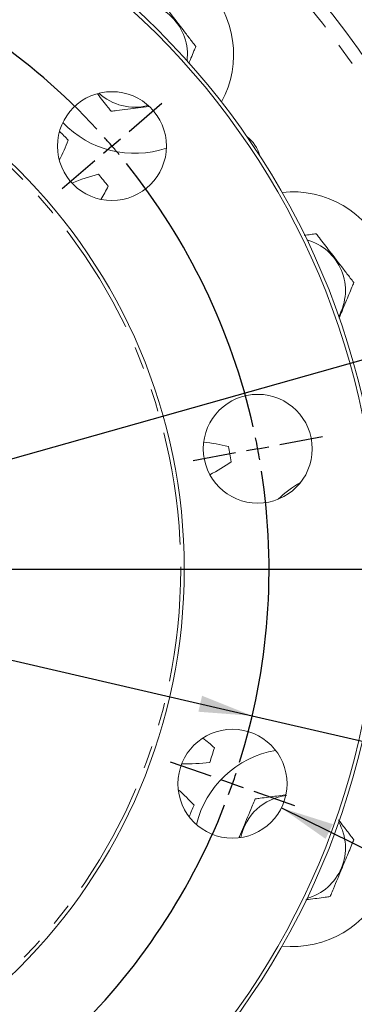
# Model space of a CAD drawing. Units: millimetres. Extents: x 11 to 1180, y 5 to 832.
# Drawn here: x 635 to 653, y 172 to 228 of the extents above; entities that cross this region are included whole.
import ezdxf

# ---------------------------------------------------------------- set-up
doc = ezdxf.new("R2010")
doc.units = ezdxf.units.MM
doc.linetypes.add('PHANTOM', pattern=[12.7, 6.35, -1.27, 1.27, -1.27, 1.27, -1.27])
doc.layers.add('SLD-0', color=7, linetype='Continuous')
doc.styles.add('SLDTEXTSTYLE0', font='TXT', dxfattribs={"width": 0.605})
doc.dimstyles.new('SLDDIMSTYLE0', dxfattribs={"dimtxt": 3, "dimasz": 3, "dimexe": 0, "dimexo": 0.0625, "dimgap": 0.75, "dimtad": 0, "dimdec": 1, "dimlfac": 4, "dimrnd": 1e-09, "dimzin": 4, "dimdsep": 46, "dimtxsty": 'SLDTEXTSTYLE0', "dimsah": 1, "dimcen": 0.09, "dimadec": 0, "dimazin": 1, "dimtfac": 1, "dimtdec": 3, "dimtofl": 0, "dimtmove": 0, "dimatfit": 3, "dimfxl": 0, "dimfrac": 2, "dimtolj": 1, "dimtzin": 12, "dimarcsym": 0})
doc.dimstyles.new('SLDDIMSTYLE1', dxfattribs={"dimtxt": 3, "dimasz": 3, "dimexe": 0, "dimexo": 0.0625, "dimgap": 0.75, "dimtad": 0, "dimdec": 1, "dimlfac": 4, "dimrnd": 1e-09, "dimzin": 12, "dimdsep": 46, "dimtxsty": 'SLDTEXTSTYLE0', "dimsah": 1, "dimcen": 0.09, "dimadec": 0, "dimazin": 3, "dimtfac": 1, "dimtdec": 3, "dimtofl": 0, "dimtmove": 0, "dimatfit": 3, "dimfxl": 0, "dimfrac": 2, "dimtolj": 1, "dimtzin": 12, "dimarcsym": 0})
doc.dimstyles.new('SLDDIMSTYLE2', dxfattribs={"dimtxt": 3, "dimasz": 3, "dimexe": 0, "dimexo": 0.0625, "dimgap": 0.75, "dimtad": 0, "dimtih": 1, "dimtoh": 1, "dimdec": 1, "dimlfac": 4, "dimrnd": 1e-09, "dimzin": 12, "dimdsep": 46, "dimtxsty": 'SLDTEXTSTYLE0', "dimsah": 1, "dimcen": 0, "dimadec": 0, "dimazin": 3, "dimtfac": 1, "dimtdec": 3, "dimtofl": 0, "dimtmove": 0, "dimatfit": 3, "dimfxl": 0, "dimfrac": 2, "dimtolj": 1, "dimtzin": 12, "dimarcsym": 0})
doc.dimstyles.new('SLDDIMSTYLE3', dxfattribs={"dimtxt": 3, "dimasz": 3, "dimexe": 0, "dimexo": 0.0625, "dimgap": 0.75, "dimtad": 0, "dimtih": 1, "dimtoh": 1, "dimdec": 1, "dimlfac": 4, "dimrnd": 1e-09, "dimzin": 12, "dimdsep": 46, "dimtxsty": 'SLDTEXTSTYLE0', "dimsah": 1, "dimcen": 0, "dimadec": 0, "dimazin": 3, "dimtfac": 1, "dimtdec": 3, "dimtofl": 0, "dimtmove": 0, "dimatfit": 3, "dimfxl": 0, "dimfrac": 2, "dimtolj": 1, "dimtzin": 12, "dimarcsym": 0})
doc.dimstyles.new('SLDDIMSTYLE6', dxfattribs={"dimtxt": 3, "dimasz": 3, "dimexe": 0, "dimexo": 0.0625, "dimgap": 0.75, "dimtad": 0, "dimtih": 1, "dimtoh": 1, "dimdec": 1, "dimlfac": 4, "dimrnd": 1e-09, "dimzin": 12, "dimdsep": 46, "dimtxsty": 'SLDTEXTSTYLE0', "dimsah": 1, "dimcen": 0, "dimadec": 0, "dimazin": 3, "dimtfac": 1, "dimtdec": 3, "dimtofl": 0, "dimtmove": 0, "dimatfit": 3, "dimfxl": 0, "dimfrac": 2, "dimtolj": 1, "dimtzin": 12, "dimarcsym": 0})
doc.dimstyles.new('SLDDIMSTYLE7', dxfattribs={"dimtxt": 0.18, "dimasz": 3, "dimexe": 0, "dimexo": 0.0625, "dimgap": 0, "dimtad": 0, "dimtih": 1, "dimtoh": 1, "dimdec": 0, "dimrnd": 1e-09, "dimzin": 0, "dimdsep": 46, "dimtxsty": 'Standard', "dimsah": 1, "dimcen": 0.09, "dimadec": 0, "dimazin": 0, "dimtfac": 3, "dimtdec": 0, "dimtofl": 0, "dimtmove": 0, "dimatfit": 3, "dimfxl": 0, "dimfrac": 2, "dimtolj": 1, "dimtzin": 0, "dimarcsym": 0})

# ---------------------------------------------------------------- blocks, each defined once
blk = doc.blocks.new('_D')
at = {"layer": 'SLD-0', "color": 7}
for p, q in [((634.503, 296.825), (785.444, 296.825)), ((782.269, 296.825), (782.269, 251.981)), ((782.269, 196.825), (782.269, 241.669)), ((656.946, 196.825), (785.444, 196.825))]:
    blk.add_line(p, q, dxfattribs=at)
for points in [[(782.269, 296.825), (781.807, 293.825), (782.73, 293.825)], [(782.269, 196.825), (782.73, 199.825), (781.807, 199.825)]]:
    blk.add_solid(points, dxfattribs=at)
at = {"layer": 'SLD-0', "color": 7, "insert": (780.704, 241.669), "char_height": 3, "attachment_point": 1, "rotation": 90, "style": 'SLDTEXTSTYLE0'}
blk.add_mtext('400.0', dxfattribs=at)
blk = doc.blocks.new('_D_1')
at = {"layer": 'SLD-0', "color": 7}
for p, q in [((634.503, 296.825), (797.444, 296.825)), ((794.269, 296.825), (794.269, 203.931)), ((794.269, 100.725), (794.269, 193.619)), ((670.384, 100.725), (797.444, 100.725))]:
    blk.add_line(p, q, dxfattribs=at)
for points in [[(794.269, 296.825), (793.807, 293.825), (794.73, 293.825)], [(794.269, 100.725), (794.73, 103.725), (793.807, 103.725)]]:
    blk.add_solid(points, dxfattribs=at)
at = {"layer": 'SLD-0', "color": 7, "insert": (792.704, 193.619), "char_height": 3, "attachment_point": 1, "rotation": 90, "style": 'SLDTEXTSTYLE0'}
blk.add_mtext('784.4', dxfattribs=at)
blk = doc.blocks.new('_D_3')
at = {"layer": 'SLD-0', "color": 7}
for p, q in [((713.786, 224.93), (713.786, 65.568)), ((612.186, 92.85), (612.186, 65.568)), ((612.186, 68.743), (657.83, 68.743)), ((713.786, 68.743), (668.143, 68.743))]:
    blk.add_line(p, q, dxfattribs=at)
for points in [[(612.186, 68.743), (615.186, 68.281), (615.186, 69.204)], [(713.786, 68.743), (710.786, 69.204), (710.786, 68.281)]]:
    blk.add_solid(points, dxfattribs=at)
at = {"layer": 'SLD-0', "color": 7, "insert": (657.83, 70.308), "char_height": 3, "attachment_point": 1, "style": 'SLDTEXTSTYLE0'}
blk.add_mtext('406.4', dxfattribs=at)
blk = doc.blocks.new('_D_8')
at = {"layer": 'SLD-0', "color": 7}
for p, q in [((576.618, 205.076), (647.754, 188.574)), ((647.754, 188.574), (726.653, 170.272)), ((726.653, 170.272), (729.653, 170.272))]:
    blk.add_line(p, q, dxfattribs=at)
for points in [[(576.618, 205.076), (579.436, 203.948), (579.645, 204.847)], [(647.754, 188.574), (644.936, 189.702), (644.728, 188.803)]]:
    blk.add_solid(points, dxfattribs=at)
at = {"layer": 'SLD-0', "color": 7, "char_height": 3, "attachment_point": 1, "style": 'SLDTEXTSTYLE0'}
for s, insert in [('%%c', (729.653, 174.004)), ('292.1', (734.027, 174.012)), ('H.C.', (745.464, 174.012)), ('REF.', (729.653, 169.4))]:
    blk.add_mtext(s, dxfattribs=dict(at, insert=insert))
blk = doc.blocks.new('_D_9')
at = {"layer": 'SLD-0'}
for p, q in [((649.39, 183.394), (727.979, 144.528)), ((727.979, 144.528), (730.979, 144.528))]:
    blk.add_line(p, q, dxfattribs=at)
blk.add_solid([(649.39, 183.394), (651.875, 181.65), (652.284, 182.478)], dxfattribs=at)
at = {"layer": 'SLD-0', "char_height": 3, "attachment_point": 1, "style": 'SLDTEXTSTYLE0'}
for s, insert in [('%%c', (740.252, 148.391)), ('12X', (731.773, 148.399)), ('24.5 THRU', (745.751, 148.399)), ('EQUALLY SPACED', (731.773, 143.787))]:
    blk.add_mtext(s, dxfattribs=dict(at, insert=insert))
blk = doc.blocks.new('_D_12')
at = {"layer": 'SLD-0', "color": 7}
for p, q in [((655.815, 369.695), (666.538, 387.605)), ((666.538, 387.605), (669.538, 387.605))]:
    blk.add_line(p, q, dxfattribs=at)
blk.add_solid([(655.815, 369.695), (657.752, 372.032), (656.96, 372.506)], dxfattribs=at)
at = {"layer": 'SLD-0', "color": 7, "char_height": 3, "attachment_point": 1, "style": 'SLDTEXTSTYLE0'}
for s, insert in [('%%c', (669.538, 391.337)), ('679.5', (673.912, 391.345)), ('H.C.', (685.349, 391.345)), ('REF.', (669.538, 386.733))]:
    blk.add_mtext(s, dxfattribs=dict(at, insert=insert))
blk = doc.blocks.new('_D_13')
at = {"layer": 'SLD-0'}
for p, q in [((656.946, 196.825), (785.444, 196.825)), ((782.269, 196.825), (782.269, 158.785)), ((782.269, 110.432), (782.269, 148.472)), ((620.482, 110.432), (785.444, 110.432))]:
    blk.add_line(p, q, dxfattribs=at)
for points in [[(782.269, 196.825), (781.807, 193.825), (782.73, 193.825)], [(782.269, 110.432), (782.73, 113.432), (781.807, 113.432)]]:
    blk.add_solid(points, dxfattribs=at)
at = {"layer": 'SLD-0', "insert": (780.704, 148.472), "char_height": 3, "attachment_point": 1, "rotation": 90, "style": 'SLDTEXTSTYLE0'}
blk.add_mtext('345.6', dxfattribs=at)
blk = doc.blocks.new('SW_CENTERMARKSYMBOL_0')
at = {"layer": 'SLD-0', "color": 0}
blk.add_line((1.27, 0), (43.489375, 0), dxfattribs=at)
blk = doc.blocks.new('SW_CENTERMARKSYMBOL_1')
at = {"layer": 'SLD-0', "color": 0}
for p, q in [((63.107, 12.56), (64.947, 14.143)), ((62.144, 11.732), (61.662, 11.318)), ((62.144, 11.732), (62.625, 12.146)), ((61.181, 10.904), (59.34, 9.321)), ((71.585, -5.064), (73.971, -4.614)), ((69.089, -5.536), (66.704, -5.986)), ((70.337, -5.3), (69.713, -5.418)), ((70.337, -5.3), (70.961, -5.182)), ((67.719, -23.727), (65.428, -22.924)), ((68.917, -24.147), (68.318, -23.937)), ((68.917, -24.147), (69.516, -24.357)), ((70.116, -24.567), (72.407, -25.37))]:
    blk.add_line(p, q, dxfattribs=at)
for radius, start, end in [(36.513, 42.6837, 68.6979), (36.512, 40.6908, 41.6873), (36.513, 39.6944, 40.6908), (36.512, 12.6837, 38.6979), (36.512, 10.6908, 11.6873), (36.512, 9.6944, 10.6908), (36.512, 342.6837, 8.6979), (36.512, 340.6908, 341.6873), (36.512, 339.6944, 340.6908), (36.512, 312.6837, 338.6979)]:
    blk.add_arc((34.459, -12.073), radius, start, end, dxfattribs=at)

msp = doc.modelspace()

# ---------------------------------------------------------------- linework, layer by layer
at = {"color": 7, "linetype": 'Continuous', "lineweight": 15}
for centre, radius in [((612.18634258, 196.82495432), 42.854375), ((612.18634258, 196.82495432), 42.654375), ((612.18634258, 196.82495432), 31.75), ((639.87154283, 220.63025506), 3.0625), ((648.06507968, 203.59834939), 3.0625), ((646.6449379, 184.75151797), 3.0625)]:
    msp.add_circle(centre, radius, dxfattribs=at)
at = {"color": 8, "linetype": 'PHANTOM', "lineweight": 0}
msp.add_circle((612.18634258, 196.82495432), 31.55, dxfattribs=at)
at = {"color": 7, "linetype": 'Continuous', "lineweight": 15}
for centre, radius, start, end in [((612.18634258, 196.82495432), 50.8, 92.238739251, 87.76136733), ((641.14766857, 225.78628031), 5.5625, 331.320025224, 45), ((641.14766857, 225.78628031), 5.5625, 223.487351201, 288.709748414), ((612.18634258, 196.82495432), 34.9175, 43.723888637, 44.886876916), ((646.24134258, 219.57995432), 2, 14.814060706, 52.686349851), ((626.63399046, 225.18075132), 11.58311838, 332.545922919, 338.626687287), ((642.04245779, 207.8430366), 11.58311838, 104.629924669, 112.425075815), ((612.18634258, 196.82495432), 34.9175, 38.098888637, 39.53272332), ((629.34377522, 223.62809327), 11.58311838, 328.817692323, 333.001687287), ((650.02613854, 212.498711), 5.5625, 22.5, 96.179974776), ((643.71097349, 192.46796009), 11.58311838, 76.504924669, 83.481291007), ((612.18634258, 196.82495432), 34.9175, 9.973888637, 11.40772332), ((639.9527595, 212.37525476), 11.58311838, 297.90032095, 304.876687287), ((653.14384258, 196.82495432), 5.5625, 118.723606371, 135.002291767), ((612.18634258, 196.82495432), 50.8, 180, 0), ((637.93471207, 178.12182033), 11.58311838, 48.379924669, 52.563919634), ((612.18634258, 196.82495432), 34.9175, 341.848888637, 343.28272332), ((650.02613854, 181.15119764), 5.5625, 99.962580504, 166.442067247), ((644.00449698, 197.45009662), 11.58311838, 268.956536142, 276.751687287), ((635.97749892, 175.68809948), 11.58311838, 42.754924669, 48.835689038), ((612.18634258, 196.82495432), 34.9175, 336.494735041, 337.65772332), ((650.02613854, 181.15119764), 5.5625, 263.820025224, 337.5)]:
    msp.add_arc(centre, radius, start, end, dxfattribs=at)
at = {"color": 8, "linetype": 'PHANTOM', "lineweight": 0}
for centre, radius, start, end in [((612.18634258, 196.82495432), 50.05, 92.272305494, 87.727805151), ((641.14884258, 225.78745432), 2.96410162, 353.170096611, 96.829903389), ((641.14884258, 225.78745432), 2.96410162, 227.419643381, 284.758960235), ((650.02634258, 212.49995432), 2.96410162, 330.697182374, 74.305812895), ((650.02634258, 181.14995432), 2.96410162, 96.77251241, 168.795955088), ((650.02634258, 181.14995432), 2.96410162, 337.477326414, 29.302817626), ((650.02634258, 181.14995432), 2.96410162, 285.694187105, 337.477326414)]:
    msp.add_arc(centre, radius, start, end, dxfattribs=at)
at = {"color": 7, "linetype": 'Continuous', "lineweight": 15}
for points, knots in [([(642.47576327, 228.98734205), (642.53312391, 228.91252693), (642.67624829, 228.7258507), (642.93427184, 228.38931219), (643.38768122, 227.79793316), (643.87071082, 227.16792068), (644.33931972, 226.55671701), (644.51880582, 226.3226144), (644.58348699, 226.23825116)], [0, 0, 0, 0, 0.08939510338, 0.22305572061, 0.35750801305, 0.72249964404, 0.89999756737, 1, 1, 1, 1]), ([(644.58348699, 226.23825116), (644.54891091, 226.15487045), (644.46271263, 225.94700212), (644.32534111, 225.61572876), (644.22751591, 225.37982194), (644.1874365, 225.28316989)], [0, 0, 0, 0, 0.2833466908, 0.7063840116, 1, 1, 1, 1]), ([(639.8219219, 222.58756659), (639.76456751, 222.66237355), (639.62145874, 222.84902943), (639.36327294, 223.18577956), (639.17042961, 223.43730392), (639.07265013, 223.56483708), (639.07137326, 223.5665025)], [0, 0, 0, 0, 0.2488125087, 0.6208287851, 0.9950485234, 1, 1, 1, 1]), ([(641.93869142, 222.86539244), (641.54726519, 222.81401778), (640.94917773, 222.73551884), (640.21980664, 222.63978894), (639.92732362, 222.60140056), (639.8219219, 222.58756659)], [0, 0, 0, 0, 0.5478166252, 0.8370472812, 1, 1, 1, 1]), ([(650.67270822, 215.61051925), (650.7948315, 215.62654792), (651.03487136, 215.65805313), (651.24837988, 215.68607611), (651.35326327, 215.69984205)], [0, 0, 0, 0, 0.50876248013, 1, 1, 1, 1]), ([(651.35326327, 215.69984205), (651.41062391, 215.62502693), (651.55374829, 215.4383507), (651.81177184, 215.10181219), (652.26518122, 214.51043316), (652.74821082, 213.88042068), (653.21681972, 213.26921701), (653.39630582, 213.0351144), (653.46098699, 212.95075116)], [0, 0, 0, 0, 0.0893951034, 0.2230557206, 0.3575080131, 0.722499644, 0.8999975674, 1, 1, 1, 1]), ([(653.46098699, 212.95075116), (653.42641071, 212.86736998), (653.34021197, 212.6595005), (653.18473148, 212.28455714), (652.99815726, 211.83463081), (652.81264454, 211.38726431), (652.68557151, 211.08082593), (652.62960902, 210.94587161)], [0, 0, 0, 0, 0.1375046642, 0.3427994731, 0.5492781136, 0.8015037559, 1, 1, 1, 1]), ([(647.91861886, 183.89904521), (648.01208517, 183.91131266), (648.2452992, 183.94192198), (648.66591271, 183.99712748), (649.13236586, 184.05834942), (649.44434011, 184.09929602), (649.5989529, 184.11958894)], [0, 0, 0, 0, 0.1825836351, 0.4555766789, 0.7301866674, 1, 1, 1, 1]), ([(647.02600422, 181.74649255), (647.03126708, 181.75918401), (647.10753413, 181.94310306), (647.26423766, 182.32099582), (647.49548384, 182.87864919), (647.70320849, 183.37958008), (647.84637834, 183.72483618), (647.90327594, 183.86204553), (647.91861886, 183.89904521)], [0, 0, 0, 0, 0.0174307849, 0.2525993601, 0.5177198092, 0.7817297002, 0.9411415437, 1, 1, 1, 1]), ([(652.60565678, 182.71635302), (652.69878088, 182.59489184), (652.91891408, 182.30777347), (653.21690458, 181.91910633), (653.3963283, 181.68508508), (653.46098699, 181.60075116)], [0, 0, 0, 0, 0.319256834, 0.7546814945, 1, 1, 1, 1]), ([(653.46098699, 181.60075116), (653.42641063, 181.51736979), (653.34021168, 181.30949982), (653.18473328, 180.93456149), (652.99814992, 180.4846131), (652.78844609, 179.9789094), (652.55720174, 179.42126042), (652.34947662, 178.92032841), (652.20630683, 178.57507247), (652.14940923, 178.43786311), (652.1340663, 178.40086343)], [0, 0, 0, 0, 0.08577346315, 0.21383345901, 0.34263191225, 0.49996669764, 0.67734017926, 0.85397066443, 0.96062193859, 1, 1, 1, 1]), ([(652.1340663, 178.40086343), (652.04060215, 178.38859627), (651.80739348, 178.35798765), (651.38672419, 178.30277483), (651.02224615, 178.25493711), (650.81256569, 178.22741657), (650.76019486, 178.2205429)], [0, 0, 0, 0, 0.2222270228, 0.5544935555, 0.8887281112, 1, 1, 1, 1])]:
    msp.add_open_spline(points, degree=3, knots=knots, dxfattribs=at)

# ---------------------------------------------------------------- block references
at = {"layer": 'SLD-0', "color": 7}
for name, p in [('SW_CENTERMARKSYMBOL_0', (612.18634258, 196.82495432)), ('SW_CENTERMARKSYMBOL_1', (577.72774727, 208.89839067))]:
    msp.add_blockref(name, p, dxfattribs=at)

# ---------------------------------------------------------------- dimensions: what is measured, and where the dimension line sits
for p1, p2, dimstyle, picture, middle in [((568.55797382, 223.95506796), (655.81471135, 369.69484069), 'SLDDIMSTYLE6', '_D_12', (681.5747827, 387.60498789)), ((647.7544142, 188.57420053), (576.61827097, 205.07570811), 'SLDDIMSTYLE2', '_D_8', (741.68969688, 170.27209849))]:
    dim = msp.add_diameter_dim_2p(p1=p1, p2=p2, text='<> H.C.\\PREF.', dimstyle=dimstyle, dxfattribs=at)
    dim.commit()
    dim.dimension.update_dxf_attribs({"geometry": picture, "text_midpoint": middle, "dimtype": 163})
for base, p1, p2, dimstyle, picture, middle in [((782.26873114, 296.82495432), (655.67571758, 196.82495432), (633.23256577, 296.82495432), 'SLDDIMSTYLE0', '_D', (782.26873114, 246.82495432)), ((794.26873114, 100.72495432), (633.23256577, 296.82495432), (669.11380291, 100.72495432), 'SLDDIMSTYLE1', '_D_1', (794.26873114, 198.77495432))]:
    dim = msp.add_linear_dim(base=base, p1=p1, p2=p2, angle=90, dimstyle=dimstyle, dxfattribs=at)
    dim.commit()
    dim.dimension.update_dxf_attribs({"geometry": picture, "text_midpoint": middle, "dimtype": 160})
dim = msp.add_linear_dim(base=(612.18634258, 68.74256577), p1=(713.78634258, 226.19995432), p2=(612.18634258, 94.1198645), dimstyle='SLDDIMSTYLE1', dxfattribs=at)
dim.commit()
dim.dimension.update_dxf_attribs({"geometry": '_D_3', "text_midpoint": (662.98634258, 68.74256577), "dimtype": 160})
at = {"layer": 'SLD-0'}
dim = msp.add_linear_dim(base=(782.26873114, 110.43245432), p1=(655.67571758, 196.82495432), p2=(619.21227304, 110.43245432), angle=90, dimstyle='SLDDIMSTYLE1', dxfattribs=at)
dim.commit()
dim.dimension.update_dxf_attribs({"geometry": '_D_13', "text_midpoint": (782.26873114, 153.62870432), "dimtype": 160})
dim = msp.add_diameter_dim_2p(p1=(643.89979533, 186.10912563), p2=(649.39008046, 183.39391031), text='12X <> THRU\\PEQUALLY SPACED', dimstyle='SLDDIMSTYLE3', dxfattribs=at)
dim.commit()
dim.dimension.update_dxf_attribs({"geometry": '_D_9', "text_midpoint": (750.32669041, 144.52794784), "dimtype": 163})

# ---------------------------------------------------------------- leaders
at = {"layer": 'SLD-0', "color": 7}
for points in [[(619.54131836, 223.4554006), (719.31947262, 260.04056795), (722.31947262, 260.04056795)], [(612.18634258, 196.80569207), (719.31947262, 227.07910751), (722.31947262, 227.07910751)]]:
    msp.add_leader(points, dimstyle='SLDDIMSTYLE7', dxfattribs=at)

doc.saveas('drawing.dxf')
